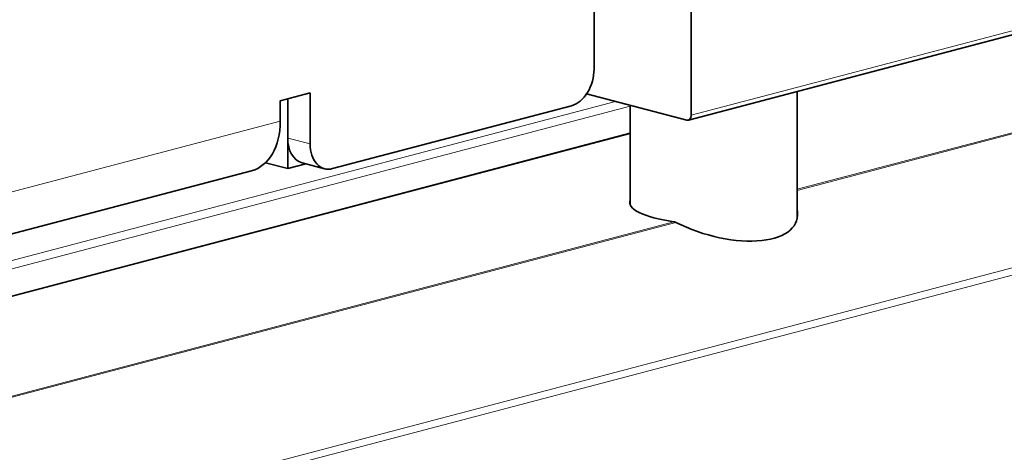
# Model space of a CAD drawing. Units: millimetres. Extents: x 0 to 735, y 0 to 1040.
# Drawn here: x 593 to 639, y 402 to 423 of the extents above; entities that cross this region are included whole.
import ezdxf

# ---------------------------------------------------------------- set-up
doc = ezdxf.new("R2010")
doc.units = ezdxf.units.MM
doc.header["$LTSCALE"] = 3.5
doc.layers.add('Arêtes tangentes visibles(ISO)', color=7, linetype='Continuous', lineweight=18)
doc.layers.add('Arêtes visibles(ISO)', color=7, linetype='Continuous', lineweight=35)

msp = doc.modelspace()

# ---------------------------------------------------------------- linework, layer by layer
at = {"layer": 'Arêtes tangentes visibles(ISO)'}
for p, q in [((668.9628, 424.9309), (629.6753, 414.5876)), ((629.6753, 414.5319), (669.0354, 424.8944)), ((642.3423, 422.7435), (624.6647, 418.0895)), ((675.2246, 420.1915), (590.3718, 397.852)), ((590.5114, 397.5433), (675.3642, 419.8828)), ((621.0755, 418.745), (571.9145, 405.8022)), ((572.1266, 405.4569), (621.7753, 418.5281)), ((144.1856, 296.4308), (605.2192, 417.8087)), ((575.1672, 404.9459), (621.7753, 417.2165)), ((606.6334, 416.7339), (605.5728, 417.0132)), ((623.8453, 413.0527), (584.11, 402.5914)), ((584.1826, 402.5549), (623.9408, 413.0222))]:
    msp.add_line(p, q, dxfattribs=at)
at = {"layer": 'Arêtes visibles(ISO)'}
for p, q in [((620.0685, 420.271), (620.0685, 438.6007)), ((624.6647, 433.0042), (624.6647, 418.0895)), ((642.2066, 422.5093), (624.5289, 417.8552)), ((605.2192, 418.7734), (606.6334, 419.1457)), ((605.5728, 418.8665), (605.5728, 417.0132)), ((605.5728, 415.5661), (605.5728, 418.8665)), ((606.6334, 419.1457), (606.6334, 416.7339)), ((624.4525, 417.8559), (619.7171, 419.1026)), ((629.6753, 419.2101), (629.6753, 413.1877)), ((605.2192, 417.8087), (605.2192, 418.7734)), ((607.6941, 415.5661), (619.0078, 418.5447)), ((621.7753, 418.5607), (621.7753, 413.8576)), ((575.0908, 404.9466), (621.7753, 417.2374)), ((604.5184, 415.8437), (605.5728, 415.5661)), ((606.4359, 415.7933), (605.5728, 415.5661)), ((607.3122, 415.5626), (606.2515, 415.8419)), ((142.8281, 294.0881), (603.8617, 415.466))]:
    msp.add_line(p, q, dxfattribs=at)
for centre, major_axis, ratio, start_param, end_param in [((619.0078, 419.9918), (-0.3819, -1.4506), 0.6821609, 0.3683276, 1.939124), ((624.4525, 418.1453), (0.0764, -0.2901), 0.6821609, 5.9148577, 7.485654), ((603.0979, 418.3672), (0.7638, -2.9011), 0.6821609, 0, 1.2024687), ((606.6334, 417.2924), (-0.3819, -1.4506), 0.6821609, 5.0807166, 6.2831853), ((607.6941, 417.0132), (-0.3819, -1.4506), 0.6821609, 5.0807166, 6.651513), ((625.7253, 413.9747), (-3.975, 0), 0.2632735, 6.170972, 7.3613259), ((625.7253, 414.3961), (-3.9281, 1.2867), 0.4730845, 1.2589546, 3.4075463)]:
    msp.add_ellipse(centre, major_axis=major_axis, ratio=ratio, start_param=start_param, end_param=end_param, dxfattribs=at)
msp.add_open_spline([(623.9408, 413.0222), (623.9092, 413.0381), (623.8762, 413.0483), (623.8453, 413.0527)], degree=3, dxfattribs=at)

doc.saveas('drawing.dxf')
